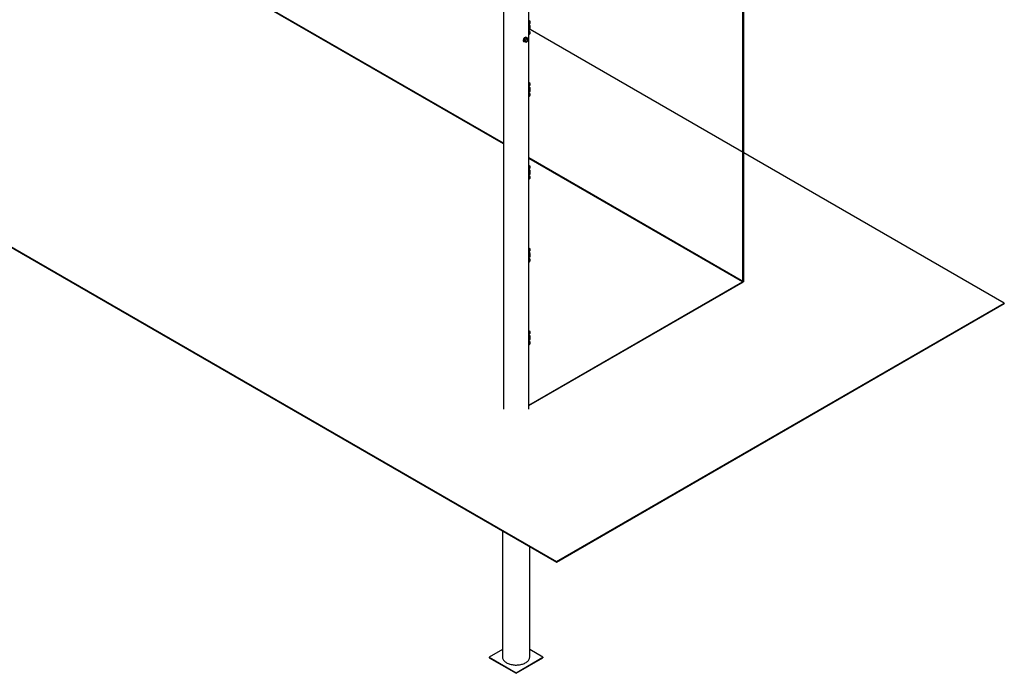
# Model space of a CAD drawing. Units: inches. Extents: x 1477 to 2145, y 26 to 1314.
# Drawn here: x 1905 to 2060, y 746 to 849 of the extents above; entities that cross this region are included whole.
import ezdxf

# ---------------------------------------------------------------- set-up
doc = ezdxf.new("R2010")
doc.units = ezdxf.units.IN
doc.header["$LTSCALE"] = 64
doc.header["$MEASUREMENT"] = 0

msp = doc.modelspace()

# ---------------------------------------------------------------- linework, layer by layer
at = {"color": 7, "linetype": 'Continuous', "lineweight": 25}
for p, q in [((1981.1, 829.72), (1811.45, 927.66)), ((1981.1, 829.64), (1811.45, 927.58)), ((1734.91, 910.62), (1989.47, 763.66)), ((1734.91, 910.53), (1989.47, 763.58)), ((2018.85, 882.79), (2018.85, 807.85)), ((2018.99, 882.79), (2018.99, 807.85)), ((1981.1, 851.84), (1981.1, 787.75)), ((1985.1, 787.75), (1985.1, 851.84)), ((1985.29, 848.99), (1985.1, 849.1)), ((1985.23, 848.99), (1985.1, 848.92)), ((1985.1, 848.82), (1985.23, 848.89)), ((1985.23, 848.89), (1985.23, 848.68)), ((1985.31, 848.73), (1985.31, 848.94)), ((1985.1, 848.65), (1985.14, 848.63)), ((1985.14, 848.38), (1985.1, 848.4)), ((1985.14, 847.66), (1985.1, 847.68)), ((1985.1, 847.53), (1985.23, 847.46)), ((1985.1, 847.43), (1985.14, 847.41)), ((1985.23, 848.43), (1985.11, 848.49)), ((1985.2, 848.62), (1985.29, 848.67)), ((1985.2, 847.65), (1985.29, 847.7)), ((1985.23, 848.22), (1985.23, 847.71)), ((1985.23, 847.25), (1985.23, 847.04)), ((2060.18, 804.48), (1985.3, 847.71)), ((1985.31, 847.76), (1985.31, 848.27)), ((1985.31, 847.09), (1985.31, 847.3)), ((1984.22, 846.03), (1984.24, 846.02)), ((1984.22, 845.97), (1984.23, 845.96)), ((1984.22, 845.92), (1984.24, 845.91)), ((1984.24, 846.09), (1984.25, 846.09)), ((1984.24, 845.87), (1984.25, 845.86)), ((1984.26, 846.16), (1984.27, 846.15)), ((1984.26, 845.83), (1984.27, 845.82)), ((1984.29, 846.22), (1984.3, 846.21)), ((1984.29, 845.8), (1984.3, 845.79)), ((1984.31, 845.78), (1984.36, 845.75)), ((1984.32, 846.28), (1984.33, 846.28)), ((1984.36, 846.13), (1984.55, 846.37)), ((1984.36, 846.13), (1984.57, 846.01)), ((1984.36, 845.86), (1984.36, 846.12)), ((1984.57, 846), (1984.36, 846.12)), ((1984.36, 845.86), (1984.57, 845.74)), ((1984.57, 845.74), (1984.36, 845.86)), ((1984.37, 846.34), (1984.37, 846.33)), ((1984.42, 846.38), (1984.42, 846.38)), ((1984.76, 846.25), (1984.55, 846.37)), ((1984.56, 846.37), (1984.75, 846.35)), ((1984.56, 846.37), (1984.77, 846.25)), ((1984.57, 846.01), (1984.68, 846.12)), ((1984.61, 846.5), (1984.62, 846.5)), ((1984.65, 846.5), (1984.66, 846.5)), ((1984.76, 845.72), (1984.68, 845.72)), ((1984.69, 846.5), (1984.7, 846.49)), ((1984.76, 846.46), (1984.71, 846.48)), ((1984.96, 846.23), (1984.75, 846.35)), ((1984.77, 846.25), (1984.88, 846.23)), ((1984.96, 845.96), (1984.88, 845.84)), ((1985.1, 847.12), (1985.23, 847.04)), ((1985.23, 847.04), (1985.1, 846.97)), ((1985.1, 846.87), (1985.23, 846.95)), ((1985.29, 839.2), (1985.1, 839.3)), ((1985.23, 839.19), (1985.1, 839.12)), ((1985.1, 839.02), (1985.23, 839.09)), ((1985.1, 838.85), (1985.14, 838.83)), ((1985.14, 838.58), (1985.1, 838.6)), ((1985.14, 837.86), (1985.1, 837.88)), ((1985.23, 838.63), (1985.11, 838.69)), ((1985.2, 838.83), (1985.29, 838.88)), ((1985.2, 837.86), (1985.29, 837.91)), ((1985.23, 839.09), (1985.23, 838.88)), ((1985.23, 838.42), (1985.23, 837.91)), ((1985.31, 838.93), (1985.31, 839.14)), ((1985.31, 837.96), (1985.31, 838.47)), ((1985.1, 837.73), (1985.23, 837.66)), ((1985.1, 837.63), (1985.14, 837.61)), ((1985.1, 837.32), (1985.23, 837.25)), ((1985.23, 837.25), (1985.1, 837.17)), ((1985.1, 837.08), (1985.23, 837.15)), ((1985.23, 837.45), (1985.23, 837.25)), ((1985.31, 837.3), (1985.31, 837.5)), ((2018.99, 807.85), (1985.1, 827.41)), ((2018.85, 807.85), (1985.1, 827.33)), ((1985.29, 826.13), (1985.1, 826.24)), ((1985.23, 826.12), (1985.1, 826.05)), ((1985.1, 825.95), (1985.23, 826.03)), ((1985.1, 825.79), (1985.14, 825.77)), ((1985.14, 825.51), (1985.1, 825.53)), ((1985.23, 825.56), (1985.11, 825.63)), ((1985.2, 825.76), (1985.29, 825.81)), ((1985.23, 826.03), (1985.23, 825.82)), ((1985.31, 825.87), (1985.31, 826.08)), ((1985.31, 824.9), (1985.31, 825.41)), ((1985.14, 824.8), (1985.1, 824.82)), ((1985.1, 824.66), (1985.23, 824.59)), ((1985.1, 824.56), (1985.14, 824.54)), ((1985.1, 824.25), (1985.23, 824.18)), ((1985.23, 824.18), (1985.1, 824.11)), ((1985.1, 824.01), (1985.23, 824.08)), ((1985.2, 824.79), (1985.29, 824.84)), ((1985.23, 825.36), (1985.23, 824.85)), ((1985.23, 824.39), (1985.23, 824.18)), ((1985.31, 824.23), (1985.31, 824.44)), ((1985.29, 813.07), (1985.1, 813.17)), ((1985.23, 813.06), (1985.1, 812.99)), ((1985.1, 812.89), (1985.23, 812.96)), ((1985.23, 812.96), (1985.23, 812.75)), ((1985.31, 812.8), (1985.31, 813.01)), ((1985.1, 812.72), (1985.14, 812.7)), ((1985.14, 812.45), (1985.1, 812.47)), ((1985.14, 811.73), (1985.1, 811.75)), ((1985.1, 811.6), (1985.23, 811.53)), ((1985.1, 811.5), (1985.14, 811.48)), ((1985.23, 812.5), (1985.11, 812.56)), ((1985.2, 812.7), (1985.29, 812.75)), ((1985.2, 811.73), (1985.29, 811.78)), ((1985.23, 812.3), (1985.23, 811.78)), ((1985.31, 811.83), (1985.31, 812.34)), ((1985.1, 811.19), (1985.23, 811.12)), ((1985.23, 811.12), (1985.1, 811.04)), ((1985.1, 810.95), (1985.23, 811.02)), ((1985.23, 811.33), (1985.23, 811.12)), ((1985.31, 811.17), (1985.31, 811.37)), ((1985.1, 788.37), (2018.85, 807.85)), ((1985.1, 788.29), (2018.99, 807.85)), ((1989.47, 763.66), (2060.18, 804.48)), ((1989.47, 763.58), (2060.18, 804.4)), ((2060.18, 804.48), (2060.18, 804.4)), ((1985.29, 800), (1985.1, 800.11)), ((1985.23, 800), (1985.1, 799.92)), ((1985.1, 799.83), (1985.23, 799.9)), ((1985.1, 799.66), (1985.14, 799.64)), ((1985.14, 799.38), (1985.1, 799.4)), ((1985.23, 799.43), (1985.11, 799.5)), ((1985.2, 799.63), (1985.29, 799.68)), ((1985.23, 799.9), (1985.23, 799.69)), ((1985.23, 799.23), (1985.23, 798.72)), ((1985.31, 799.74), (1985.31, 799.95)), ((1985.31, 798.77), (1985.31, 799.28)), ((1985.14, 798.67), (1985.1, 798.69)), ((1985.1, 798.53), (1985.23, 798.46)), ((1985.1, 798.43), (1985.14, 798.41)), ((1985.1, 798.12), (1985.23, 798.05)), ((1985.23, 798.05), (1985.1, 797.98)), ((1985.1, 797.88), (1985.23, 797.95)), ((1985.2, 798.66), (1985.29, 798.71)), ((1985.23, 798.26), (1985.23, 798.05)), ((1985.31, 798.1), (1985.31, 798.31)), ((1980.95, 768.49), (1980.95, 748.55)), ((1985.25, 748.55), (1985.25, 766.01)), ((1989.47, 763.66), (1989.47, 763.58)), ((1980.95, 749.76), (1978.86, 748.55)), ((1987.35, 748.55), (1985.25, 749.76)), ((1978.86, 748.55), (1978.86, 748.45)), ((1978.86, 748.55), (1983.1, 746.1)), ((1978.86, 748.45), (1983.1, 746)), ((1983.1, 746.1), (1987.35, 748.55)), ((1983.1, 746), (1987.35, 748.45)), ((1987.35, 748.55), (1987.35, 748.45)), ((1983.1, 746.1), (1983.1, 746))]:
    msp.add_line(p, q, dxfattribs=at)
at = {"color": 7, "linetype": 'Continuous', "lineweight": 25, "flags": 128}
for points in [[(1984.27, 845.94), (1984.28, 846), (1984.29, 846.07), (1984.32, 846.14), (1984.35, 846.21), (1984.39, 846.27), (1984.43, 846.33), (1984.48, 846.38), (1984.53, 846.42), (1984.59, 846.45), (1984.64, 846.47), (1984.69, 846.47), (1984.73, 846.47), (1984.77, 846.45), (1984.8, 846.42), (1984.83, 846.38), (1984.84, 846.33), (1984.84, 846.3)], [(1984.53, 845.76), (1984.48, 845.74), (1984.43, 845.74), (1984.39, 845.74), (1984.35, 845.76), (1984.32, 845.79), (1984.29, 845.83), (1984.28, 845.88), (1984.27, 845.94)], [(1984.97, 846.09), (1984.96, 846.13), (1984.95, 846.17), (1984.92, 846.2), (1984.89, 846.22), (1984.85, 846.22), (1984.81, 846.21), (1984.77, 846.19), (1984.73, 846.16), (1984.68, 846.11), (1984.65, 846.06), (1984.62, 846.01), (1984.6, 845.95), (1984.59, 845.89), (1984.59, 845.84), (1984.6, 845.8), (1984.62, 845.77), (1984.65, 845.74), (1984.68, 845.73), (1984.73, 845.74), (1984.77, 845.75), (1984.81, 845.78), (1984.85, 845.82), (1984.89, 845.87), (1984.92, 845.92), (1984.95, 845.98), (1984.96, 846.03), (1984.97, 846.09)], [(1984.59, 845.87), (1984.6, 845.83), (1984.61, 845.8), (1984.64, 845.77), (1984.67, 845.75), (1984.71, 845.75), (1984.75, 845.77), (1984.79, 845.79), (1984.83, 845.83), (1984.87, 845.87), (1984.9, 845.92), (1984.93, 845.98), (1984.94, 846.03), (1984.95, 846.09)], [(1984.95, 846.09), (1984.94, 846.13), (1984.93, 846.17), (1984.9, 846.2), (1984.87, 846.21), (1984.83, 846.21), (1984.79, 846.2), (1984.77, 846.19)], [(1980.95, 748.55), (1980.96, 748.48), (1980.98, 748.38), (1981.01, 748.28), (1981.05, 748.18), (1981.11, 748.09), (1981.18, 748), (1981.26, 747.91), (1981.36, 747.83), (1981.47, 747.75), (1981.58, 747.67), (1981.71, 747.61), (1981.85, 747.54), (1981.99, 747.49), (1982.14, 747.44), (1982.3, 747.4), (1982.46, 747.37), (1982.63, 747.34), (1982.8, 747.32), (1982.97, 747.31), (1983.15, 747.31), (1983.32, 747.32), (1983.49, 747.33), (1983.66, 747.35), (1983.83, 747.38), (1983.99, 747.42), (1984.14, 747.46), (1984.29, 747.52), (1984.43, 747.57), (1984.56, 747.64), (1984.68, 747.71), (1984.8, 747.79), (1984.9, 747.87), (1984.99, 747.95), (1985.06, 748.04), (1985.13, 748.14), (1985.18, 748.23), (1985.22, 748.33), (1985.24, 748.43), (1985.25, 748.53), (1985.25, 748.55)]]:
    msp.add_lwpolyline(points, dxfattribs=at)
at = {"color": 7, "linetype": 'Continuous', "lineweight": 25}
for centre, radius, start, end in [((1985.26, 848.95), 0.0524, 350.786, 129.2033), ((1985.25, 848.72), 0.0616, 305.0133, 6.2988), ((1985.1, 848.47), 0.0191, 57.4938, 90.5858), ((1985.17, 848.67), 0.0546, 230.7967, 9.214), ((1985.04, 848.21), 0.192, 2.6055, 57.3945), ((1985.17, 847.7), 0.0546, 230.7967, 9.214), ((1985.04, 847.24), 0.192, 2.6055, 57.3945), ((1985.12, 848.26), 0.192, 2.6055, 57.3945), ((1985.12, 847.29), 0.192, 2.6055, 57.3945), ((1985.25, 847.75), 0.0599, 304.0564, 7.2558), ((1984.85, 845.93), 0.52, 158.227, 159.3616), ((1984.47, 845.93), 0.13, 213.6672, 216.5342), ((1984.71, 846.11), 0.303, 119.1843, 120.8103), ((1985.05, 845.81), 0.52, 158.227, 159.3616), ((1984.67, 845.81), 0.13, 213.6672, 216.5342), ((1985.01, 845.84), 0.432, 140.2279, 177.3607), ((1984.7, 845.84), 0.124, 170.7481, 259.4532), ((1984.89, 845.98), 0.257, 93.4295, 146.5651), ((1984.66, 845.98), 0.257, 273.4295, 326.5651), ((1984.92, 845.99), 0.303, 119.1843, 120.8103), ((1984.61, 845.99), 0.303, 299.1843, 300.8103), ((1984.86, 846.11), 0.124, 350.7481, 79.4532), ((1984.55, 846.11), 0.432, 320.2279, 357.3607), ((1984.86, 846.16), 0.13, 33.6672, 36.5342), ((1984.48, 846.16), 0.52, 338.227, 339.3616), ((1985.13, 847.1), 0.184, 302.6055, 357.3945), ((1985.1, 838.67), 0.0191, 57.4938, 90.5858), ((1985.17, 838.87), 0.0546, 230.7967, 9.214), ((1985.04, 838.42), 0.192, 2.6055, 57.3945), ((1985.17, 837.9), 0.0546, 230.7967, 9.214), ((1985.26, 839.15), 0.0524, 350.786, 129.2033), ((1985.12, 838.46), 0.192, 2.6055, 57.3945), ((1985.25, 838.93), 0.0616, 305.0133, 6.2988), ((1985.25, 837.95), 0.0599, 304.0564, 7.2558), ((1985.04, 837.45), 0.192, 2.6055, 57.3945), ((1985.12, 837.49), 0.192, 2.6055, 57.3945), ((1985.13, 837.3), 0.184, 302.6055, 357.3945), ((1985.1, 825.61), 0.0191, 57.4938, 90.5858), ((1985.17, 825.81), 0.0546, 230.7967, 9.214), ((1985.04, 825.35), 0.192, 2.6055, 57.3945), ((1985.26, 826.08), 0.0524, 350.786, 129.2033), ((1985.12, 825.4), 0.192, 2.6055, 57.3945), ((1985.25, 825.86), 0.0616, 305.0133, 6.2988), ((1985.17, 824.84), 0.0546, 230.7967, 9.214), ((1985.04, 824.38), 0.192, 2.6055, 57.3945), ((1985.12, 824.43), 0.192, 2.6055, 57.3945), ((1985.13, 824.24), 0.184, 302.6055, 357.3945), ((1985.25, 824.89), 0.0599, 304.0563, 7.2558), ((1985.26, 813.02), 0.0524, 350.786, 129.2033), ((1985.1, 812.55), 0.0191, 57.4938, 90.5858), ((1985.17, 812.75), 0.0546, 230.7967, 9.214), ((1985.04, 812.29), 0.192, 2.6055, 57.3945), ((1985.17, 811.78), 0.0546, 230.7967, 9.214), ((1985.04, 811.32), 0.192, 2.6055, 57.3945), ((1985.12, 812.34), 0.192, 2.6055, 57.3945), ((1985.12, 811.37), 0.192, 2.6055, 57.3945), ((1985.25, 812.8), 0.0616, 305.0133, 6.2988), ((1985.25, 811.83), 0.0599, 304.0564, 7.2558), ((1985.13, 811.17), 0.184, 302.6055, 357.3945), ((1985.1, 799.48), 0.0191, 57.4938, 90.5858), ((1985.17, 799.68), 0.0546, 230.7967, 9.214), ((1985.04, 799.22), 0.192, 2.6055, 57.3945), ((1985.26, 799.96), 0.0524, 350.786, 129.2033), ((1985.12, 799.27), 0.192, 2.6055, 57.3945), ((1985.25, 799.73), 0.0616, 305.0133, 6.2988), ((1985.17, 798.71), 0.0546, 230.7967, 9.214), ((1985.04, 798.25), 0.192, 2.6055, 57.3945), ((1985.12, 798.3), 0.192, 2.6055, 57.3945), ((1985.13, 798.11), 0.184, 302.6055, 357.3945), ((1985.25, 798.76), 0.0599, 304.0564, 7.2558)]:
    msp.add_arc(centre, radius, start, end, dxfattribs=at)
for major_axis, ratio, start_param, end_param in [((0.28, 0.304), 0.479357, 2.114193, 2.288726), ((0.27, 0.31), 0.455463, 2.270793, 2.445326), ((0.26, 0.316), 0.434537, 2.427765, 2.602298), ((0.248, 0.324), 0.417061, 2.585348, 2.759881), ((0.287, 0.298), 0.505726, 1.957539, 2.132072), ((0.236, 0.331), 0.403487, 2.743617, 2.91815), ((0.294, 0.293), 0.534079, 1.800205, 1.974738), ((0.223, 0.339), 0.394198, 2.902497, 3.07703), ((0.298, 0.29), 0.563929, 1.641333, 1.815866), ((0.209, 0.347), 0.389478, 3.061795, 3.149143), ((0.3, 0.288), 0.594766, 1.479788, 1.654321), ((0.299, 0.287), 0.626023, 1.314094, 1.36865), ((0.263, 0.312), 0.737777, 0.566681, 0.605591), ((0.242, 0.326), 0.755248, 0.347886, 0.418786), ((0.216, 0.343), 0.764667, 0.117426, 0.236299), ((0.188, 0.359), 0.764663, 6.252889, 6.340074)]:
    msp.add_ellipse((1984.52, 846.13), major_axis=major_axis, ratio=ratio, start_param=start_param, end_param=end_param, dxfattribs=at)
for points, knots in [([(1984.58, 845.86), (1984.58, 845.89), (1984.58, 845.93), (1984.57, 845.98), (1984.57, 846)], [0, 0, 0, 0, 0.622557, 1, 1, 1, 1]), ([(1984.57, 845.74), (1984.57, 845.75), (1984.58, 845.79), (1984.58, 845.83), (1984.58, 845.86)], [0, 0, 0, 0, 0.226278, 1, 1, 1, 1]), ([(1984.68, 845.72), (1984.66, 845.72), (1984.63, 845.73), (1984.59, 845.73), (1984.57, 845.74)], [0, 0, 0, 0, 0.496627, 1, 1, 1, 1]), ([(1984.68, 846.12), (1984.7, 846.14), (1984.73, 846.18), (1984.75, 846.22), (1984.76, 846.25)], [0, 0, 0, 0, 0.496627, 1, 1, 1, 1]), ([(1984.88, 845.84), (1984.86, 845.82), (1984.83, 845.78), (1984.79, 845.74), (1984.77, 845.72)], [0, 0, 0, 0, 0.496627, 1, 1, 1, 1]), ([(1984.88, 846.23), (1984.89, 846.23), (1984.92, 846.23), (1984.95, 846.23), (1984.96, 846.23)], [0, 0, 0, 0, 0.496627, 1, 1, 1, 1]), ([(1984.96, 846.23), (1984.97, 846.21), (1984.98, 846.16), (1984.98, 846.12), (1984.98, 846.09)], [0, 0, 0, 0, 0.377443, 1, 1, 1, 1]), ([(1984.98, 846.09), (1984.98, 846.06), (1984.97, 846.02), (1984.97, 845.98), (1984.96, 845.97)], [0, 0, 0, 0, 0.773722, 1, 1, 1, 1])]:
    msp.add_open_spline(points, degree=3, knots=knots, dxfattribs=at)

doc.saveas('drawing.dxf')
